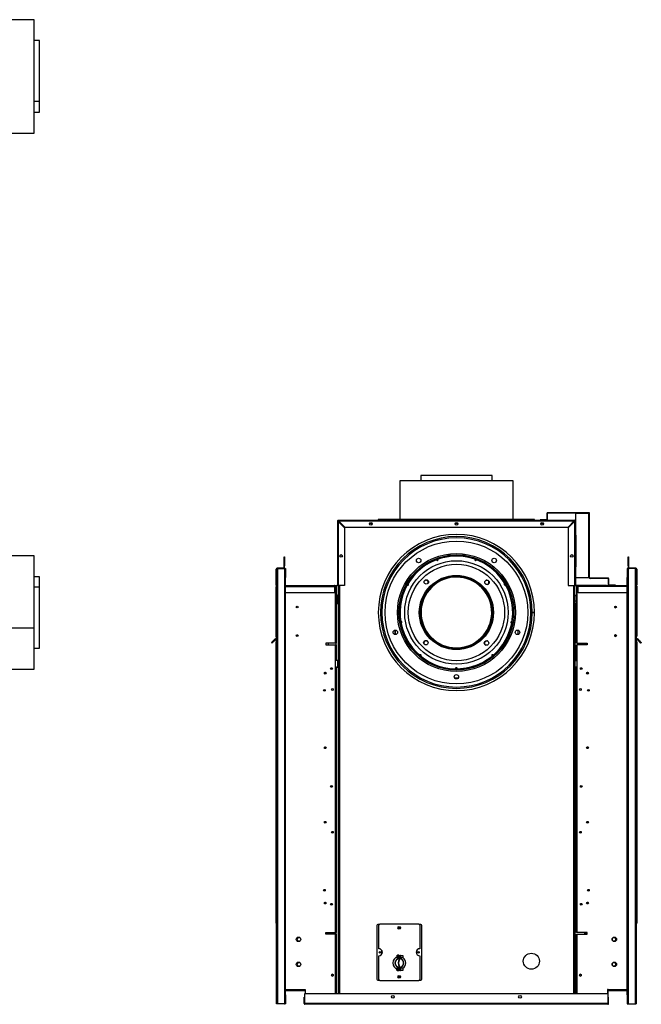
# Model space of a CAD drawing. Units: inches. Extents: x -52 to 76, y -10 to 68.
# Drawn here: x 33 to 76, y -10 to 59 of the extents above; entities that cross this region are included whole.
import ezdxf

# ---------------------------------------------------------------- set-up
doc = ezdxf.new("R2010")
doc.units = ezdxf.units.IN
doc.header["$LTSCALE"] = 2
doc.header["$MEASUREMENT"] = 0

msp = doc.modelspace()

# ---------------------------------------------------------------- linework, layer by layer
at = {"color": 7, "linetype": 'Continuous', "lineweight": 25}
for p, q in [((33.936, 58.843), (30.85, 58.843)), ((33.936, 50.908), (33.936, 58.843)), ((34.31, 57.376), (33.936, 57.376)), ((34.31, 53.137), (34.31, 57.376)), ((33.936, 53.137), (34.31, 53.137)), ((33.936, 53.137), (34.31, 53.137)), ((34.31, 52.376), (34.31, 53.137)), ((34.31, 53.137), (34.31, 53.137)), ((33.936, 52.376), (34.31, 52.376)), ((30.85, 50.908), (33.936, 50.908)), ((61.003, 26.924), (61.003, 26.55)), ((66.003, 26.924), (61.003, 26.924)), ((66.003, 26.55), (66.003, 26.924)), ((59.535, 26.55), (59.535, 23.848)), ((67.47, 26.55), (59.535, 26.55)), ((67.47, 23.848), (67.47, 26.55)), ((69.863, 24.269), (69.833, 24.269)), ((69.833, 24.269), (69.833, 23.861)), ((69.863, 24.269), (69.863, 23.861)), ((69.894, 24.33), (69.894, 24.3)), ((72.772, 24.33), (69.894, 24.33)), ((72.772, 24.3), (69.894, 24.3)), ((72.772, 24.269), (71.833, 24.269)), ((71.833, 24.269), (71.833, 22.769)), ((72.772, 24.3), (72.772, 24.33)), ((72.772, 19.788), (72.772, 24.269)), ((72.772, 24.269), (72.833, 24.269)), ((72.833, 19.788), (72.833, 24.269)), ((55.172, 23.751), (55.172, 19.227)), ((55.19, 23.751), (55.172, 23.751)), ((55.221, 23.8), (69.363, 23.8)), ((55.221, 23.8), (55.221, 23.782)), ((55.221, 23.72), (55.221, 19.227)), ((55.221, 23.72), (55.672, 23.269)), ((55.251, 23.753), (55.251, 23.69)), ((55.252, 23.751), (71.753, 23.751)), ((55.703, 23.3), (55.252, 23.751)), ((58.033, 23.848), (58.033, 23.818)), ((68.973, 23.848), (58.033, 23.848)), ((68.973, 23.818), (58.033, 23.818)), ((68.973, 23.818), (68.973, 23.848)), ((69.802, 23.83), (69.363, 23.83)), ((69.363, 23.83), (69.363, 23.8)), ((69.802, 23.8), (69.363, 23.8)), ((69.423, 23.502), (69.423, 23.5)), ((69.802, 23.8), (69.802, 23.83)), ((69.802, 23.8), (71.784, 23.8)), ((69.833, 23.861), (69.863, 23.861)), ((71.302, 23.3), (71.753, 23.751)), ((71.784, 23.72), (71.333, 23.269)), ((71.751, 23.749), (71.751, 23.687)), ((71.784, 23.8), (71.784, 23.782)), ((71.784, 23.72), (71.784, 19.227)), ((71.815, 23.751), (71.833, 23.751)), ((55.672, 23.269), (55.672, 19.227)), ((71.302, 23.3), (55.703, 23.3)), ((71.333, 23.269), (71.333, 19.227)), ((71.81, 22.769), (71.833, 22.769)), ((71.833, 22.769), (71.864, 22.769)), ((71.864, 22.769), (71.864, 20.538)), ((33.936, 21.313), (30.85, 21.313)), ((33.936, 16.261), (33.936, 21.313)), ((51.441, 20.605), (51.441, 21.23)), ((51.441, 21.23), (51.471, 21.23)), ((51.471, 21.23), (51.471, 20.605)), ((55.511, 21.32), (55.511, 21.269)), ((62.096, 21.029), (62.097, 21.025)), ((64.792, 21.071), (64.791, 21.067)), ((71.494, 21.269), (71.494, 21.318)), ((75.534, 21.23), (75.564, 21.23)), ((75.534, 20.605), (75.534, 21.23)), ((75.564, 21.23), (75.564, 20.605)), ((50.877, 19.267), (50.877, 20.377)), ((50.907, 20.377), (50.877, 20.377)), ((50.907, 19.267), (50.907, 20.377)), ((50.947, 20.417), (50.947, 20.447)), ((51.401, 20.447), (50.947, 20.447)), ((51.401, 20.417), (50.947, 20.417)), ((50.968, 20.417), (50.968, -10.047)), ((50.968, 20.417), (51.47, 20.417)), ((51.401, 20.447), (51.401, 20.417)), ((51.441, 20.487), (51.441, 20.605)), ((51.471, 20.605), (51.441, 20.605)), ((51.441, 20.487), (51.471, 20.487)), ((51.47, 20.417), (51.47, -10.047)), ((51.501, 20.417), (51.47, 20.417)), ((51.471, 20.487), (51.471, 20.605)), ((51.501, 19.792), (51.501, 20.417)), ((51.501, 20.417), (51.531, 20.417)), ((51.534, 20.417), (51.531, 20.417)), ((51.531, 20.417), (51.531, 19.792)), ((51.534, 19.227), (51.534, 20.417)), ((71.833, 20.538), (71.81, 20.538)), ((71.833, 20.538), (71.833, 19.788)), ((71.864, 20.538), (71.833, 20.538)), ((75.501, 20.417), (75.471, 20.417)), ((75.471, 20.417), (75.471, 19.792)), ((75.501, 19.792), (75.501, 20.417)), ((75.501, 20.417), (75.532, 20.417)), ((75.532, 20.417), (75.532, -10.047)), ((76.034, 20.417), (75.532, 20.417)), ((75.534, 20.605), (75.534, 20.487)), ((75.564, 20.605), (75.534, 20.605)), ((75.564, 20.487), (75.534, 20.487)), ((75.564, 20.605), (75.564, 20.487)), ((75.604, 20.447), (75.604, 20.417)), ((76.058, 20.447), (75.604, 20.447)), ((76.034, 20.417), (76.034, -10.047)), ((76.095, 20.417), (76.034, 20.417)), ((76.058, 20.417), (76.058, 20.447)), ((76.095, -10.047), (76.095, 20.417)), ((76.098, 20.377), (76.098, 19.267)), ((76.098, 20.377), (76.128, 20.377)), ((76.128, 20.377), (76.128, 19.267)), ((34.31, 19.846), (33.936, 19.846)), ((34.31, 19.143), (34.31, 19.846)), ((51.501, -9.422), (51.501, 19.792)), ((51.531, 19.792), (51.501, 19.792)), ((51.531, -9.422), (51.531, 19.792)), ((66.885, 19.371), (66.881, 19.369)), ((71.833, 19.788), (72.772, 19.788)), ((71.833, 19.788), (71.833, 19.227)), ((72.833, 19.788), (72.772, 19.788)), ((72.864, 19.757), (72.864, 19.727)), ((74.117, 19.757), (72.864, 19.757)), ((74.117, 19.727), (72.864, 19.727)), ((74.117, 19.727), (74.117, 19.757)), ((74.148, 19.288), (74.148, 19.696)), ((74.178, 19.696), (74.148, 19.696)), ((74.178, 19.288), (74.178, 19.696)), ((75.471, 19.792), (75.501, 19.792)), ((75.471, -9.422), (75.471, 19.792)), ((75.501, -9.422), (75.501, 19.792)), ((33.936, 19.143), (34.31, 19.143)), ((33.936, 19.142), (34.31, 19.142)), ((34.31, 19.143), (34.31, 19.142)), ((34.31, 14.846), (34.31, 19.142)), ((50.907, 19.267), (50.877, 19.267)), ((50.877, 19.197), (50.877, 19.13)), ((50.877, 19.197), (50.907, 19.197)), ((50.877, 15.702), (50.877, 19.13)), ((50.89, 19.227), (50.914, 19.244)), ((50.907, -10.047), (50.907, 19.239)), ((51.531, 19.227), (54.971, 19.227)), ((54.971, 18.727), (51.531, 18.727)), ((52.994, 19.227), (52.994, 19.245)), ((52.994, 19.245), (55.141, 19.245)), ((54.971, 19.227), (54.971, 19.157)), ((54.995, 19.227), (54.971, 19.227)), ((55.034, 19.203), (54.971, 19.203)), ((54.971, 19.157), (54.971, 18.727)), ((54.995, 19.227), (55.141, 19.227)), ((55.034, 15.203), (55.034, 19.203)), ((55.034, 19.203), (55.095, 19.203)), ((55.095, 19.203), (55.098, 19.203)), ((55.095, 15.203), (55.095, 19.203)), ((55.098, 19.203), (55.098, 18.537)), ((55.141, 19.245), (55.141, 19.227)), ((55.221, 19.227), (55.172, 19.227)), ((55.672, 19.227), (55.221, 19.227)), ((55.251, 19.227), (55.251, -9.316)), ((60.058, 19.263), (60.061, 19.261)), ((61.764, 19.143), (61.782, 19.125)), ((61.781, 19.124), (61.764, 19.142)), ((71.333, 19.227), (71.784, 19.227)), ((71.751, 19.227), (71.751, -9.316)), ((71.784, 19.227), (71.833, 19.227)), ((71.864, 19.245), (71.864, 19.227)), ((74.012, 19.245), (71.864, 19.245)), ((72.01, 19.227), (71.864, 19.227)), ((71.907, 15.203), (71.907, 19.203)), ((71.968, 19.203), (71.907, 19.203)), ((71.968, 15.203), (71.968, 19.203)), ((71.968, 19.203), (72.034, 19.203)), ((72.01, 19.227), (72.034, 19.227)), ((72.034, 19.157), (72.034, 19.227)), ((72.034, 19.227), (74.202, 19.227)), ((72.034, 18.727), (72.034, 19.157)), ((75.471, 18.727), (72.034, 18.727)), ((74.012, 19.227), (74.012, 19.245)), ((74.148, 19.288), (74.178, 19.288)), ((74.209, 19.257), (74.209, 19.227)), ((74.648, 19.257), (74.209, 19.257)), ((74.648, 19.227), (74.209, 19.227)), ((74.648, 19.227), (74.648, 19.257)), ((74.648, 19.227), (75.471, 19.227)), ((76.116, 19.227), (76.095, 19.241)), ((76.095, 19.197), (76.128, 19.197)), ((76.098, 19.267), (76.128, 19.267)), ((76.098, 19.21), (76.098, 19.197)), ((76.128, 19.197), (76.128, 19.13)), ((76.128, 19.13), (76.128, 15.702)), ((55.095, 18.537), (55.187, 18.537)), ((55.095, 18.507), (55.193, 18.507)), ((55.211, 17.94), (55.095, 17.94)), ((55.098, 18.507), (55.098, 17.94)), ((55.098, 18.152), (55.197, 18.152)), ((55.251, 18.6), (55.196, 18.563)), ((55.197, 17.94), (55.197, 18.493)), ((55.251, 17.94), (55.211, 17.94)), ((71.751, 18.602), (71.809, 18.563)), ((71.791, 17.94), (71.751, 17.94)), ((71.907, 17.94), (71.791, 17.94)), ((71.808, 17.94), (71.808, 18.493)), ((71.808, 18.152), (71.907, 18.152)), ((71.907, 18.507), (71.813, 18.507)), ((71.907, 18.537), (71.818, 18.537)), ((68.973, 17.348), (68.815, 17.348)), ((68.815, 17.343), (68.973, 17.343)), ((59.632, 16.6), (59.636, 16.601)), ((67.395, 16.723), (67.391, 16.724)), ((32.211, 16.261), (33.936, 16.261)), ((32.211, 16.26), (33.936, 16.26)), ((33.936, 16.261), (33.936, 16.26)), ((33.936, 13.379), (33.936, 16.26)), ((59.198, 16.11), (59.198, 15.801)), ((59.207, 16.111), (59.207, 15.8)), ((59.687, 16.261), (59.711, 16.267)), ((59.711, 16.266), (59.687, 16.26)), ((67.798, 16.111), (67.798, 15.8)), ((67.807, 16.11), (67.807, 15.801)), ((50.594, 15.202), (50.551, 15.244)), ((50.79, 15.483), (50.728, 15.421)), ((50.771, 15.378), (50.728, 15.421)), ((50.771, 15.378), (50.832, 15.44)), ((50.832, 15.44), (50.79, 15.483)), ((50.854, 15.449), (50.854, 15.509)), ((50.907, 15.509), (50.854, 15.509)), ((50.854, 15.449), (50.907, 15.449)), ((50.873, -4.393), (50.873, 15.282)), ((50.877, 15.635), (50.877, 15.702)), ((50.907, 15.635), (50.877, 15.635)), ((55.034, 15.203), (54.345, 15.203)), ((54.345, 15.203), (54.345, 15.078)), ((54.348, 15.203), (54.348, 15.078)), ((54.519, 15.203), (54.519, 15.078)), ((55.034, 15.203), (55.095, 15.203)), ((71.968, 15.203), (71.907, 15.203)), ((71.968, 15.203), (72.657, 15.203)), ((72.483, 15.203), (72.483, 15.078)), ((72.657, 15.203), (72.657, 15.078)), ((76.128, 15.635), (76.095, 15.635)), ((76.095, 15.509), (76.151, 15.509)), ((76.151, 15.449), (76.095, 15.449)), ((76.098, 15.635), (76.098, 15.509)), ((76.098, 15.449), (76.098, 15.358)), ((76.128, 15.635), (76.128, 15.702)), ((76.133, 15.282), (76.133, -4.393)), ((76.151, 15.449), (76.151, 15.509)), ((76.173, 15.44), (76.215, 15.483)), ((76.235, 15.378), (76.173, 15.44)), ((76.277, 15.421), (76.215, 15.483)), ((76.235, 15.378), (76.277, 15.421)), ((76.411, 15.202), (76.454, 15.244)), ((33.936, 14.846), (34.31, 14.846)), ((54.345, 15.078), (55.034, 15.078)), ((55.034, 14.018), (55.034, 15.078)), ((55.095, 15.078), (55.034, 15.078)), ((55.095, 14.018), (55.095, 15.078)), ((71.907, 15.078), (71.968, 15.078)), ((71.907, 14.018), (71.907, 15.078)), ((71.968, 14.018), (71.968, 15.078)), ((72.657, 15.078), (71.968, 15.078)), ((55.034, 13.518), (55.034, 14.018)), ((55.034, 14.018), (55.095, 14.018)), ((55.19, 13.994), (55.034, 13.994)), ((55.065, 14.018), (55.065, 13.994)), ((55.095, 14.018), (55.095, 13.994)), ((55.19, 13.518), (55.19, 13.994)), ((61.017, 14.286), (61.02, 14.289)), ((66.084, 14.367), (66.081, 14.37)), ((71.815, 13.518), (71.815, 13.994)), ((71.815, 13.994), (71.968, 13.994)), ((71.968, 14.018), (71.907, 14.018)), ((71.907, 14.018), (71.907, 13.994)), ((71.937, 14.018), (71.937, 13.994)), ((71.968, 13.518), (71.968, 14.018)), ((32.211, 13.379), (33.936, 13.379)), ((55.034, -5.047), (55.034, 13.518)), ((55.095, 13.518), (55.034, 13.518)), ((55.095, -5.047), (55.095, 13.518)), ((55.095, 13.518), (55.19, 13.518)), ((63.565, 13.404), (63.565, 13.408)), ((71.907, 13.518), (71.815, 13.518)), ((71.907, -5.047), (71.907, 13.518)), ((71.907, 13.518), (71.968, 13.518)), ((71.968, -5.047), (71.968, 13.518)), ((63.363, 12.777), (63.643, 12.777)), ((63.386, 12.742), (63.62, 12.742)), ((57.93, -4.561), (57.93, -8.32)), ((58.106, -4.499), (57.993, -4.499)), ((58.164, -4.441), (58.064, -4.541)), ((58.064, -6.191), (58.064, -4.541)), ((58.164, -4.441), (60.839, -4.441)), ((60.939, -4.541), (60.839, -4.441)), ((61.01, -4.499), (60.897, -4.499)), ((60.939, -4.541), (60.939, -6.191)), ((61.072, -8.32), (61.072, -4.561)), ((76.098, -4.468), (76.098, -10.047)), ((52.552, -5.424), (52.44, -5.424)), ((54.345, -5.047), (55.034, -5.047)), ((54.345, -5.172), (54.345, -5.047)), ((54.519, -5.077), (54.345, -5.077)), ((55.034, -5.172), (54.345, -5.172)), ((54.348, -5.172), (54.348, -5.077)), ((54.519, -5.047), (54.519, -5.172)), ((55.034, -5.047), (55.095, -5.047)), ((55.095, -5.172), (55.034, -5.172)), ((55.095, -9.316), (55.095, -5.172)), ((71.968, -5.047), (71.907, -5.047)), ((71.907, -5.172), (71.968, -5.172)), ((71.907, -9.316), (71.907, -5.172)), ((72.657, -5.047), (71.968, -5.047)), ((71.968, -5.172), (72.657, -5.172)), ((72.483, -5.047), (72.483, -5.172)), ((72.483, -5.077), (72.657, -5.077)), ((72.657, -5.172), (72.657, -5.047)), ((74.565, -5.424), (74.451, -5.424)), ((52.44, -5.642), (52.552, -5.642)), ((74.451, -5.642), (74.565, -5.642)), ((58.064, -8.341), (58.064, -6.691)), ((59.33, -6.724), (59.33, -6.691)), ((59.33, -6.816), (59.33, -6.784)), ((59.48, -6.654), (59.368, -6.654)), ((59.393, -6.724), (59.368, -6.724)), ((59.393, -6.784), (59.368, -6.784)), ((59.368, -6.854), (59.48, -6.854)), ((59.393, -6.724), (59.393, -6.784)), ((59.48, -6.845), (59.48, -6.645)), ((59.48, -6.645), (59.501, -6.645)), ((59.501, -6.845), (59.48, -6.845)), ((59.48, -6.845), (59.48, -6.892)), ((59.501, -6.645), (59.501, -6.845)), ((59.556, -6.691), (59.501, -6.691)), ((59.501, -6.816), (59.556, -6.816)), ((59.501, -6.91), (59.501, -6.845)), ((59.556, -6.645), (59.577, -6.645)), ((59.556, -6.845), (59.556, -6.645)), ((59.577, -6.845), (59.556, -6.845)), ((59.556, -6.845), (59.556, -6.892)), ((59.577, -6.645), (59.577, -6.845)), ((59.78, -6.691), (59.577, -6.691)), ((59.577, -6.816), (59.78, -6.816)), ((59.577, -6.875), (59.577, -6.845)), ((59.78, -6.816), (59.78, -6.691)), ((60.939, -6.691), (60.939, -8.341)), ((52.552, -7.174), (52.44, -7.174)), ((52.44, -7.392), (52.552, -7.392)), ((59.235, -7.321), (59.235, -7.06)), ((59.33, -7.597), (59.33, -7.565)), ((59.48, -7.527), (59.368, -7.527)), ((59.48, -7.489), (59.48, -7.537)), ((59.48, -7.537), (59.501, -7.537)), ((59.48, -7.737), (59.48, -7.537)), ((59.501, -7.537), (59.501, -7.472)), ((59.501, -7.537), (59.501, -7.737)), ((59.556, -7.565), (59.501, -7.565)), ((59.556, -7.49), (59.556, -7.537)), ((59.556, -7.537), (59.577, -7.537)), ((59.556, -7.737), (59.556, -7.537)), ((59.577, -7.537), (59.577, -7.507)), ((59.577, -7.537), (59.577, -7.737)), ((59.78, -7.565), (59.577, -7.565)), ((59.78, -7.69), (59.78, -7.565)), ((74.565, -7.174), (74.451, -7.174)), ((74.451, -7.392), (74.565, -7.392)), ((59.33, -7.69), (59.33, -7.657)), ((59.393, -7.597), (59.368, -7.597)), ((59.393, -7.657), (59.368, -7.657)), ((59.368, -7.727), (59.48, -7.727)), ((59.393, -7.657), (59.393, -7.597)), ((59.501, -7.737), (59.48, -7.737)), ((59.501, -7.69), (59.556, -7.69)), ((59.577, -7.737), (59.556, -7.737)), ((59.577, -7.69), (59.78, -7.69)), ((57.993, -8.383), (58.106, -8.383)), ((58.064, -8.341), (58.164, -8.441)), ((60.839, -8.441), (58.164, -8.441)), ((60.839, -8.441), (60.939, -8.341)), ((60.897, -8.383), (61.01, -8.383)), ((51.501, -9.422), (51.531, -9.422)), ((51.501, -10.047), (51.501, -9.422)), ((51.531, -9.047), (52.877, -9.047)), ((51.531, -9.107), (52.877, -9.107)), ((51.531, -9.422), (51.531, -10.047)), ((51.534, -10.047), (51.534, -9.107)), ((52.844, -10.035), (52.844, -9.583)), ((52.844, -9.583), (52.862, -9.583)), ((52.862, -10.035), (52.862, -9.583)), ((52.877, -9.047), (52.907, -9.047)), ((52.877, -9.047), (52.877, -9.107)), ((52.877, -9.107), (52.907, -9.107)), ((52.893, -10.035), (52.893, -9.316)), ((52.893, -9.316), (74.112, -9.316)), ((52.907, -9.047), (52.907, -9.316)), ((74.095, -9.047), (74.095, -9.316)), ((74.128, -9.047), (74.095, -9.047)), ((74.095, -9.107), (74.128, -9.107)), ((74.098, -9.107), (74.098, -9.316)), ((74.112, -9.316), (74.112, -10.035)), ((74.128, -9.047), (74.128, -9.107)), ((74.128, -9.047), (75.471, -9.047)), ((74.128, -9.107), (75.471, -9.107)), ((74.161, -9.583), (74.143, -9.583)), ((74.143, -10.035), (74.143, -9.583)), ((74.161, -10.035), (74.161, -9.583)), ((75.501, -9.422), (75.471, -9.422)), ((75.471, -9.422), (75.471, -10.047)), ((75.501, -10.047), (75.501, -9.422)), ((50.968, -10.047), (50.907, -10.047)), ((51.47, -10.047), (50.968, -10.047)), ((51.47, -10.047), (51.501, -10.047)), ((51.531, -10.047), (51.501, -10.047)), ((51.531, -10.047), (51.534, -10.047)), ((52.862, -10.035), (52.844, -10.035)), ((74.112, -10.035), (52.893, -10.035)), ((52.893, -10.084), (52.893, -10.035)), ((74.112, -10.084), (52.893, -10.084)), ((74.112, -10.035), (74.112, -10.084)), ((74.143, -10.035), (74.161, -10.035)), ((75.471, -10.047), (75.501, -10.047)), ((75.532, -10.047), (75.501, -10.047)), ((75.532, -10.047), (76.034, -10.047)), ((76.034, -10.047), (76.095, -10.047)), ((76.098, -10.047), (76.095, -10.047))]:
    msp.add_line(p, q, dxfattribs=at)
at = {"color": 8, "linetype": 'Continuous', "lineweight": 25}
for p, q in [((55.309, 23.694), (55.309, 23.632)), ((71.693, 23.691), (71.693, 23.629)), ((64.133, 21.328), (62.872, 21.328)), ((51.531, 19.157), (54.971, 19.157)), ((54.995, 19.203), (54.995, 19.227)), ((55.309, 19.227), (55.309, -9.316)), ((71.693, 19.227), (71.693, -9.316)), ((72.01, 19.227), (72.01, 19.203)), ((75.471, 19.157), (72.034, 19.157)), ((55.197, 18.493), (55.251, 18.529)), ((55.211, 17.94), (55.211, -9.316)), ((71.808, 18.493), (71.751, 18.531)), ((71.791, 17.94), (71.791, -9.316)), ((54.261, 13.106), (54.368, 13.106)), ((72.637, 13.106), (72.744, 13.106)), ((55.034, -9.316), (55.034, -5.172)), ((71.968, -9.316), (71.968, -5.172)), ((58.289, -6.55), (58.289, -6.332)), ((59.368, -6.654), (59.368, -6.724)), ((59.368, -6.784), (59.368, -6.854)), ((60.714, -6.332), (60.714, -6.55)), ((59.368, -7.527), (59.368, -7.597)), ((59.368, -7.657), (59.368, -7.727))]:
    msp.add_line(p, q, dxfattribs=at)
at = {"color": 7, "linetype": 'Continuous', "lineweight": 25, "flags": 128}
for points in [[(76.098, 20.377), (76.097, 20.385), (76.095, 20.392)], [(52.29, 17.728), (52.294, 17.752), (52.295, 17.753)], [(52.303, 17.689), (52.294, 17.704), (52.29, 17.728)], [(50.551, 15.244), (50.555, 15.247), (50.565, 15.257), (50.581, 15.274), (50.603, 15.296), (50.63, 15.323), (50.661, 15.353), (50.694, 15.386), (50.728, 15.421)], [(50.771, 15.378), (50.736, 15.344), (50.703, 15.311), (50.672, 15.28), (50.646, 15.253), (50.624, 15.231), (50.607, 15.215), (50.597, 15.205), (50.594, 15.202)], [(52.29, 15.728), (52.294, 15.752), (52.295, 15.753)], [(52.303, 15.689), (52.294, 15.704), (52.29, 15.728)], [(65.675, 15.35), (65.674, 15.35), (65.628, 15.357)], [(76.411, 15.202), (76.408, 15.205), (76.398, 15.215), (76.382, 15.231), (76.36, 15.253), (76.333, 15.28), (76.302, 15.311), (76.269, 15.344), (76.235, 15.378)], [(76.277, 15.421), (76.312, 15.386), (76.345, 15.353), (76.375, 15.323), (76.402, 15.296), (76.424, 15.274), (76.44, 15.257), (76.45, 15.247), (76.454, 15.244)]]:
    msp.add_lwpolyline(points, dxfattribs=at)
at = {"color": 7, "linetype": 'Continuous', "lineweight": 25}
for centre, radius in [((57.503, 23.55), 0.0938), ((63.503, 23.55), 0.0938), ((69.503, 23.55), 0.0938), ((63.503, 17.346), 5), ((55.422, 21.3), 0.0938), ((63.503, 17.346), 4.13), ((63.503, 17.346), 4.031), ((71.583, 21.3), 0.0938), ((63.503, 17.346), 3.625), ((63.503, 17.346), 3.375), ((60.858, 20.987), 0.156), ((66.148, 20.987), 0.156), ((63.503, 17.346), 2.598), ((63.503, 17.346), 2.536), ((61.392, 19.485), 0.156), ((65.642, 19.456), 0.156), ((52.349, 17.728), 0.0625), ((74.653, 17.728), 0.0625), ((59.223, 15.955), 0.156), ((67.782, 15.955), 0.156), ((52.349, 15.728), 0.0625), ((61.363, 15.236), 0.156), ((65.613, 15.206), 0.156), ((74.653, 15.728), 0.0625), ((54.315, 13.098), 0.0625), ((54.757, 13.418), 0.0625), ((72.246, 13.418), 0.0625), ((72.688, 13.098), 0.0625), ((63.503, 12.846), 0.156), ((54.257, 11.898), 0.0625), ((54.817, 11.958), 0.0625), ((72.186, 11.958), 0.0625), ((72.746, 11.898), 0.0625), ((54.315, 7.879), 0.0625), ((72.688, 7.879), 0.0625), ((54.757, 5.168), 0.0625), ((72.246, 5.168), 0.0625), ((54.315, 2.66), 0.0625), ((72.688, 2.66), 0.0625), ((54.817, 1.958), 0.0625), ((72.186, 1.958), 0.0625), ((54.257, -2.102), 0.0625), ((72.746, -2.102), 0.0625), ((54.315, -2.996), 0.0625), ((54.757, -3.082), 0.0625), ((72.246, -3.082), 0.0625), ((72.688, -2.996), 0.0625), ((59.501, -4.726), 0.0938), ((59.501, -4.721), 0.06), ((52.44, -5.533), 0.156), ((74.562, -5.533), 0.156), ((58.161, -6.441), 0.06), ((60.841, -6.441), 0.06), ((68.751, -7.066), 0.562), ((52.44, -7.283), 0.156), ((74.562, -7.283), 0.156), ((54.815, -8.041), 0.0625), ((59.501, -8.156), 0.0938), ((59.501, -8.161), 0.06), ((72.187, -8.041), 0.0625), ((59.049, -9.556), 0.094), ((67.956, -9.556), 0.094)]:
    msp.add_circle(centre, radius, dxfattribs=at)
for centre, radius, start, end in [((69.894, 24.269), 0.061, 90, 180), ((69.894, 24.269), 0.031, 90, 180), ((72.772, 24.269), 0.061, 0, 90), ((72.772, 24.269), 0.031, 0, 90), ((55.221, 23.751), 0.049, 90, 180), ((55.221, 23.751), 0.031, 90, 180), ((57.501, 23.502), 0.078, 0, 179.81617), ((57.501, 23.502), 0.078, 354.61073, 181.76033), ((58.19, 23.755), 0.0625, 45.39787, 90), ((63.501, 23.502), 0.078, 354.61073, 181.76033), ((68.815, 23.755), 0.0625, 90, 134.60213), ((69.501, 23.502), 0.078, 0.18339, 180), ((69.501, 23.502), 0.078, 354.61073, 180), ((69.802, 23.861), 0.061, 270, 0), ((69.802, 23.861), 0.031, 270, 0), ((71.784, 23.751), 0.049, 0, 90), ((71.784, 23.751), 0.031, 0, 90), ((63.503, 17.346), 5.47, 0.02619, 359.97381), ((63.503, 17.346), 5.312, 0.02696, 359.97304), ((63.503, 17.346), 5.22, 0.02744, 359.97256), ((55.55, 21.252), 0.078, 117.9147, 201.41133), ((55.55, 21.252), 0.078, 120.26025, 179.81617), ((63.503, 17.346), 3.967, 195.89236, 195.87759), ((63.503, 17.346), 3.942, 195.89236, 195.87759), ((62.156, 21.046), 0.0625, 47.92081, 172.07919), ((62.156, 21.046), 0.0625, 200, 23.81347), ((64.849, 21.046), 0.0625, 160, 343.81347), ((64.849, 21.046), 0.0625, 7.92081, 132.07919), ((71.452, 21.252), 0.078, 339.96694, 59.84785), ((71.452, 21.252), 0.078, 0.18381, 57.15351), ((50.947, 20.377), 0.07, 90, 180), ((50.947, 20.377), 0.04, 90, 180), ((51.401, 20.487), 0.07, 270, 0), ((51.401, 20.487), 0.04, 270, 0), ((75.604, 20.487), 0.07, 180, 270), ((75.604, 20.487), 0.04, 180, 270), ((76.058, 20.377), 0.07, 0, 90), ((60.093, 19.315), 0.0625, 87.92077, 212.07923), ((60.093, 19.315), 0.0625, 240, 63.81344), ((63.503, 17.346), 2.5, 134.06308, 134.04831), ((63.503, 17.346), 2.475, 134.06308, 134.04831), ((61.378, 19.451), 0.156, 343.86562, 150.14905), ((65.628, 19.451), 0.156, 292.93014, 107.27486), ((66.913, 19.315), 0.0625, 120, 303.81344), ((66.913, 19.315), 0.0625, 327.92077, 92.07923), ((72.864, 19.788), 0.061, 180, 270), ((72.864, 19.788), 0.031, 180, 270), ((74.117, 19.696), 0.061, 0, 90), ((74.117, 19.696), 0.031, 0, 90), ((50.947, 19.267), 0.07, 180, 214.8499), ((50.947, 19.267), 0.07, 214.8499, 235.1501), ((50.947, 19.267), 0.04, 180, 214.8499), ((54.995, 19.157), 0.07, 41.08233, 90), ((55.141, 19.276), 0.031, 270, 0), ((55.141, 19.276), 0.049, 270, 309.24613), ((71.864, 19.276), 0.031, 180, 270), ((71.864, 19.276), 0.049, 230.75387, 270), ((72.01, 19.157), 0.07, 90, 138.91767), ((74.209, 19.288), 0.061, 180, 270), ((74.209, 19.288), 0.031, 180, 270), ((76.058, 19.267), 0.04, 337.66835, 0), ((76.058, 19.267), 0.07, 301.90898, 325.1501), ((76.058, 19.267), 0.07, 325.1501, 0), ((74.656, 17.728), 0.0625, 91.44258, 180), ((74.656, 17.728), 0.0625, 180, 259.98638), ((59.625, 16.662), 0.0625, 127.92073, 252.07928), ((59.625, 16.662), 0.0625, 280, 103.8134), ((67.38, 16.662), 0.0625, 80, 263.8134), ((67.38, 16.662), 0.0625, 287.92072, 52.07927), ((50.854, 15.418), 0.091, 90, 135), ((50.854, 15.418), 0.031, 90, 135), ((50.973, 15.282), 0.1, 128.68219, 180), ((61.378, 15.201), 0.156, 29.66107, 195.92498), ((65.628, 15.201), 0.156, 90, 246.82846), ((74.656, 15.728), 0.0625, 91.44258, 180), ((74.656, 15.728), 0.0625, 180, 259.98638), ((76.033, 15.282), 0.1, 360, 51.31781), ((76.151, 15.418), 0.091, 45, 90), ((76.151, 15.418), 0.031, 45, 90), ((60.972, 14.33), 0.0625, 167.92068, 292.07932), ((60.972, 14.33), 0.0625, 320, 143.81336), ((66.034, 14.33), 0.0625, 40, 223.81336), ((66.034, 14.33), 0.0625, 247.92068, 12.07932), ((54.315, 13.073), 0.0625, 11.36163, 168.63836), ((63.503, 13.408), 0.0625, 0, 183.81335), ((63.503, 13.408), 0.0625, 207.92066, 332.07934), ((72.691, 13.073), 0.0625, 18.39279, 175.49915), ((54.315, 7.854), 0.0625, 11.36159, 168.63841), ((72.691, 7.854), 0.0625, 18.39269, 175.49925), ((54.315, 2.636), 0.0625, 11.36163, 168.63836), ((72.691, 2.636), 0.0625, 18.39274, 175.4992), ((54.315, -3.021), 0.0625, 11.36163, 168.63836), ((72.691, -3.021), 0.0625, 18.39269, 175.49925), ((50.973, -4.393), 0.1, 180, 231.31781), ((57.993, -4.561), 0.0625, 90, 180), ((59.501, -4.691), 0.0625, 198.76375, 341.23625), ((61.01, -4.561), 0.0625, 0, 90), ((76.033, -4.393), 0.1, 308.68219, 0), ((52.44, -5.533), 0.109, 90, 270), ((74.565, -5.533), 0.156, 135.67576, 224.32424), ((74.565, -5.533), 0.109, 270, 90), ((58.064, -6.441), 0.25, 270, 90), ((60.939, -6.441), 0.25, 90, 270), ((59.501, -7.191), 0.449, 103.97589, 256.02411), ((59.501, -7.191), 0.304, 93.96109, 266.03891), ((59.505, -7.191), 0.3, 94.81457, 154.22344), ((59.368, -6.691), 0.0375, 90, 180), ((59.368, -6.816), 0.0375, 180, 270), ((59.543, -6.892), 0.0625, 180, 217.91556), ((59.501, -7.191), 0.304, 79.57659, 90), ((59.501, -7.191), 0.304, 280.42341, 79.57659), ((59.501, -7.191), 0.325, 283.52362, 76.47638), ((59.501, -7.191), 0.449, 303.58614, 56.41386), ((52.44, -7.283), 0.109, 90, 270), ((59.505, -7.191), 0.3, 205.77656, 265.18543), ((59.368, -7.565), 0.0375, 90, 180), ((59.927, -7.191), 0.5, 150.12363, 209.87637), ((59.927, -7.191), 0.479, 150.12363, 209.87637), ((59.543, -7.489), 0.0625, 142.08444, 180), ((59.485, -6.937), 0.0104, 330.12363, 37.91556), ((59.485, -7.445), 0.0104, 322.08444, 29.87637), ((59.485, -6.937), 0.0314, 330.12363, 59.34933), ((59.485, -7.445), 0.0314, 300.65067, 29.87637), ((59.501, -7.191), 0.304, 270, 280.42341), ((74.565, -7.283), 0.156, 135.67576, 224.32424), ((74.565, -7.283), 0.109, 270, 90), ((54.818, -8.041), 0.0625, 91.37523, 180), ((54.818, -8.041), 0.0625, 180, 268.62477), ((59.368, -7.69), 0.0375, 180, 270), ((59.501, -8.191), 0.0625, 18.76375, 161.23625), ((72.19, -8.041), 0.0625, 91.37523, 268.62477), ((57.993, -8.32), 0.0625, 180, 270), ((61.01, -8.32), 0.0625, 270, 0), ((52.893, -10.035), 0.049, 180, 270), ((52.893, -10.035), 0.031, 180, 270), ((74.112, -10.035), 0.031, 270, 0), ((74.112, -10.035), 0.049, 270, 0)]:
    msp.add_arc(centre, radius, start, end, dxfattribs=at)
for points, knots in [([(55.172, 23.751), (55.173, 23.748), (55.174, 23.744), (55.184, 23.737), (55.198, 23.73), (55.211, 23.724), (55.219, 23.721), (55.221, 23.72)], [0, 0, 0, 0, 0.222639, 0.45419, 0.685773, 0.917327, 1, 1, 1, 1]), ([(55.19, 23.751), (55.191, 23.748), (55.192, 23.743), (55.199, 23.735), (55.21, 23.727), (55.218, 23.722), (55.221, 23.72)], [0, 0, 0, 0, 0.25469, 0.509591, 0.764471, 1, 1, 1, 1]), ([(55.252, 23.751), (55.25, 23.756), (55.245, 23.768), (55.238, 23.784), (55.231, 23.795), (55.225, 23.799), (55.222, 23.8), (55.221, 23.8)], [0, 0, 0, 0, 0.222636, 0.454208, 0.685774, 0.917331, 1, 1, 1, 1]), ([(55.252, 23.751), (55.25, 23.755), (55.244, 23.763), (55.237, 23.774), (55.229, 23.781), (55.224, 23.781), (55.221, 23.782)], [0, 0, 0, 0, 0.254686, 0.509585, 0.76448, 1, 1, 1, 1]), ([(71.753, 23.751), (71.755, 23.756), (71.76, 23.768), (71.767, 23.784), (71.774, 23.795), (71.78, 23.799), (71.783, 23.8), (71.784, 23.8)], [0, 0, 0, 0, 0.222636, 0.454208, 0.685774, 0.917331, 1, 1, 1, 1]), ([(71.753, 23.751), (71.756, 23.755), (71.761, 23.763), (71.769, 23.774), (71.776, 23.781), (71.781, 23.781), (71.784, 23.782)], [0, 0, 0, 0, 0.254686, 0.509585, 0.76448, 1, 1, 1, 1]), ([(71.833, 23.751), (71.832, 23.748), (71.831, 23.744), (71.822, 23.737), (71.808, 23.73), (71.794, 23.724), (71.786, 23.721), (71.784, 23.72)], [0, 0, 0, 0, 0.222639, 0.45419, 0.685773, 0.917327, 1, 1, 1, 1]), ([(71.815, 23.751), (71.814, 23.748), (71.813, 23.743), (71.806, 23.735), (71.796, 23.727), (71.788, 23.722), (71.784, 23.72)], [0, 0, 0, 0, 0.25469, 0.509591, 0.764471, 1, 1, 1, 1]), ([(55.196, 18.563), (55.194, 18.56), (55.188, 18.554), (55.187, 18.537), (55.189, 18.516), (55.194, 18.501), (55.197, 18.493)], [0, 0, 0, 0, 0.249996, 0.500009, 0.750008, 1, 1, 1, 1]), ([(71.808, 18.493), (71.811, 18.501), (71.816, 18.516), (71.819, 18.537), (71.817, 18.554), (71.812, 18.56), (71.809, 18.563)], [0, 0, 0, 0, 0.249992, 0.499991, 0.750004, 1, 1, 1, 1]), ([(68.723, 17.348), (68.723, 17.348), (68.724, 17.348), (68.734, 17.348), (68.753, 17.348), (68.775, 17.348), (68.796, 17.348), (68.811, 17.348), (68.815, 17.348)], [0, 0, 0, 0, 0.13096, 0.345502, 0.560031, 0.694307, 0.908836, 1, 1, 1, 1]), ([(59.33, -6.724), (59.331, -6.724), (59.332, -6.724), (59.34, -6.724), (59.351, -6.724), (59.361, -6.724), (59.366, -6.724), (59.368, -6.724)], [0, 0, 0, 0, 0.256112, 0.504865, 0.723391, 0.927795, 1, 1, 1, 1]), ([(59.368, -6.784), (59.364, -6.784), (59.357, -6.784), (59.346, -6.784), (59.337, -6.784), (59.332, -6.784), (59.33, -6.784), (59.33, -6.784), (59.33, -6.784)], [0, 0, 0, 0, 0.1665691, 0.3629621, 0.5625239, 0.7697092, 0.9906522, 1, 1, 1, 1]), ([(59.368, -7.597), (59.364, -7.597), (59.357, -7.597), (59.346, -7.597), (59.337, -7.597), (59.332, -7.597), (59.33, -7.597), (59.33, -7.597), (59.33, -7.597)], [0, 0, 0, 0, 0.1665691, 0.3629621, 0.5625239, 0.7697092, 0.9906522, 1, 1, 1, 1]), ([(59.33, -7.657), (59.331, -7.657), (59.332, -7.657), (59.34, -7.657), (59.351, -7.657), (59.361, -7.657), (59.366, -7.657), (59.368, -7.657)], [0, 0, 0, 0, 0.256112, 0.504865, 0.723391, 0.927795, 1, 1, 1, 1])]:
    msp.add_open_spline(points, degree=3, knots=knots, dxfattribs=at)

doc.saveas('drawing.dxf')
